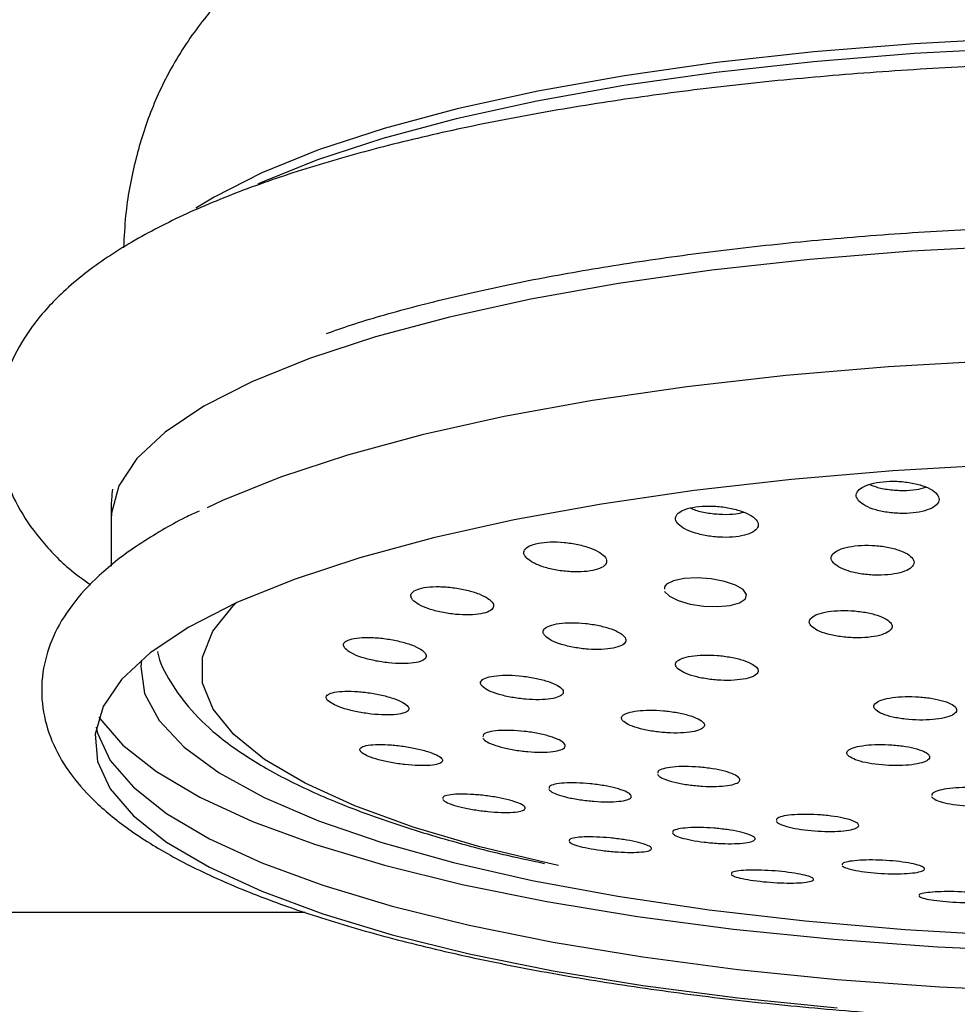
# Model space of a CAD drawing. Units: millimetres. Extents: x 3 to 4496, y 5 to 4495.
# Drawn here: x 3303 to 3335, y 1968 to 2001 of the extents above; entities that cross this region are included whole.
import ezdxf

# ---------------------------------------------------------------- set-up
doc = ezdxf.new("R2010")
doc.units = ezdxf.units.MM

msp = doc.modelspace()

# ---------------------------------------------------------------- linework, layer by layer
at = {"color": 8, "linetype": 'Continuous', "lineweight": 25}
msp.add_line((3309.964, 1995.434), (3309.349, 1995.055), dxfattribs=at)
at = {"color": 7, "linetype": 'Continuous', "lineweight": 25}
for p, q in [((3306.478, 1984.543), (3306.478, 1982.944)), ((3325.195, 1982.245), (3325.197, 1982.171)), ((3302.509, 1971.238), (3313.047, 1971.238))]:
    msp.add_line(p, q, dxfattribs=at)
at = {"color": 8, "linetype": 'Continuous', "lineweight": 25, "flags": 128}
for points in [[(3358.005, 2000.022), (3354.713, 2000.376), (3351.302, 2000.644), (3347.804, 2000.823), (3344.255, 2000.911), (3340.689, 2000.907), (3337.143, 2000.811), (3333.652, 2000.624), (3330.249, 2000.349), (3326.97, 1999.986), (3323.846, 1999.541), (3320.909, 1999.018), (3318.188, 1998.422), (3315.709, 1997.759), (3313.498, 1997.035), (3311.577, 1996.257), (3309.964, 1995.434)], [(3373.601, 1995.97), (3373.568, 1995.985), (3371.617, 1996.759), (3369.379, 1997.479), (3366.875, 1998.138), (3364.129, 1998.729), (3361.17, 1999.246), (3358.027, 1999.685), (3354.731, 2000.04), (3351.314, 2000.308), (3347.811, 2000.487), (3344.257, 2000.575), (3340.686, 2000.571), (3337.135, 2000.475), (3333.639, 2000.288), (3330.231, 2000.012), (3326.947, 1999.649), (3323.819, 1999.204), (3320.877, 1998.68), (3318.152, 1998.083), (3315.67, 1997.418), (3313.456, 1996.693), (3311.532, 1995.915), (3311.437, 1995.871)], [(3358.171, 1992.99), (3354.844, 1993.349), (3351.395, 1993.62), (3347.86, 1993.801), (3344.272, 1993.889), (3340.668, 1993.885), (3337.084, 1993.788), (3333.555, 1993.6), (3330.116, 1993.321), (3326.801, 1992.955), (3323.644, 1992.505), (3320.675, 1991.976), (3317.924, 1991.374), (3315.419, 1990.703), (3313.185, 1989.971), (3311.243, 1989.185), (3309.613, 1988.354)], [(3309.613, 1988.354), (3308.311, 1987.484), (3307.35, 1986.585), (3306.74, 1985.666), (3306.486, 1984.735), (3306.478, 1984.543)]]:
    msp.add_lwpolyline(points, dxfattribs=at)
at = {"color": 7, "linetype": 'Continuous', "lineweight": 25, "flags": 128}
for points in [[(3372.727, 1986.075), (3372.055, 1986.306), (3369.673, 1987.024), (3367.03, 1987.678), (3364.152, 1988.262), (3361.067, 1988.77), (3357.805, 1989.197), (3354.396, 1989.54), (3350.874, 1989.794), (3347.273, 1989.958), (3343.626, 1990.03), (3339.971, 1990.009), (3336.34, 1989.895), (3332.771, 1989.69), (3329.296, 1989.395), (3325.95, 1989.013), (3322.764, 1988.549), (3319.77, 1988.006), (3316.996, 1987.389), (3314.468, 1986.705), (3312.212, 1985.96), (3310.249, 1985.162), (3309.728, 1984.917)], [(3357.578, 1985.685), (3354.221, 1986.023), (3350.751, 1986.273), (3347.203, 1986.435), (3343.612, 1986.505), (3340.01, 1986.485), (3336.434, 1986.373), (3332.918, 1986.17), (3329.495, 1985.88), (3326.199, 1985.504), (3323.061, 1985.046), (3320.111, 1984.511), (3317.378, 1983.904), (3314.888, 1983.23), (3312.666, 1982.496), (3310.732, 1981.71), (3309.105, 1980.878)], [(3325.2, 1982.086), (3325.361, 1981.924), (3325.66, 1981.778), (3326.065, 1981.663), (3326.529, 1981.594), (3326.997, 1981.578), (3327.415, 1981.617), (3327.738, 1981.706), (3327.931, 1981.834), (3327.973, 1981.987), (3327.86, 1982.149), (3327.601, 1982.302), (3327.225, 1982.428), (3326.774, 1982.512), (3326.302, 1982.545), (3325.862, 1982.523), (3325.505, 1982.449), (3325.269, 1982.332), (3325.195, 1982.245), (3325.195, 1982.245)], [(3321.611, 1972.817), (3321.455, 1972.85), (3318.951, 1973.449), (3316.698, 1974.111), (3314.72, 1974.829), (3313.038, 1975.596), (3311.67, 1976.404), (3310.63, 1977.244), (3309.929, 1978.107), (3309.574, 1978.984), (3309.57, 1979.866), (3309.917, 1980.744), (3310.61, 1981.607), (3310.702, 1981.696)], [(3309.105, 1980.878), (3307.801, 1980.009), (3306.833, 1979.111), (3306.209, 1978.193), (3305.936, 1977.263), (3306.016, 1976.331), (3306.449, 1975.405), (3307.23, 1974.495), (3308.353, 1973.609), (3309.805, 1972.756), (3311.573, 1971.944), (3313.641, 1971.181), (3315.988, 1970.473), (3318.591, 1969.829), (3321.426, 1969.254), (3324.465, 1968.753), (3327.678, 1968.332), (3331.036, 1967.995)], [(3307.503, 1979.767), (3307.482, 1979.552), (3307.612, 1978.631), (3308.101, 1977.718), (3308.945, 1976.823), (3310.135, 1975.954), (3311.657, 1975.121), (3313.498, 1974.332), (3315.637, 1973.596), (3318.054, 1972.919), (3320.723, 1972.309), (3323.616, 1971.772), (3326.705, 1971.313), (3329.956, 1970.938), (3333.338, 1970.649), (3336.816, 1970.451), (3340.353, 1970.345), (3343.913, 1970.332), (3347.46, 1970.412), (3350.958, 1970.585), (3354.37, 1970.849), (3357.661, 1971.2)], [(3306.065, 1977.844), (3306.09, 1977.804), (3306.879, 1976.885), (3308.013, 1975.991), (3309.48, 1975.129), (3311.265, 1974.309), (3313.354, 1973.538), (3315.723, 1972.823), (3318.353, 1972.173), (3321.215, 1971.592), (3324.284, 1971.086), (3327.53, 1970.661), (3330.921, 1970.32), (3334.425, 1970.067), (3338.008, 1969.904), (3341.636, 1969.833), (3345.272, 1969.854), (3348.884, 1969.967), (3352.435, 1970.171), (3355.892, 1970.464)], [(3305.97, 1977.492), (3306.016, 1977.297), (3306.449, 1976.371), (3307.23, 1975.461), (3308.353, 1974.575), (3309.805, 1973.722), (3311.573, 1972.91), (3313.641, 1972.147), (3315.988, 1971.439), (3318.591, 1970.795), (3321.426, 1970.22), (3324.465, 1969.719), (3327.678, 1969.298), (3331.036, 1968.961), (3334.506, 1968.71), (3338.054, 1968.548), (3341.645, 1968.478), (3345.247, 1968.499), (3348.823, 1968.611), (3352.339, 1968.813), (3355.762, 1969.103)]]:
    msp.add_lwpolyline(points, dxfattribs=at)
at = {"color": 7, "linetype": 'Continuous', "lineweight": 25}
for points, knots in [([(3329.498, 2014.961), (3329.423, 2014.711), (3329.201, 2013.965), (3328.635, 2012.83), (3327.791, 2011.666), (3326.877, 2010.756), (3326.027, 2010.101), (3325.34, 2009.673), (3324.852, 2009.423), (3324.611, 2009.321), (3324.592, 2009.316), (3324.557, 2009.304), (3324.424, 2009.262), (3324.153, 2009.183), (3323.702, 2009.054), (3323.066, 2008.871), (3322.225, 2008.623), (3321.155, 2008.291), (3319.81, 2007.841), (3318.206, 2007.243), (3316.409, 2006.474), (3314.53, 2005.518), (3312.695, 2004.369), (3311.035, 2003.041), (3309.649, 2001.568), (3308.576, 2000), (3307.791, 1998.363), (3307.261, 1996.641), (3306.964, 1995.085), (3306.917, 1994.082), (3306.9, 1993.712)], [0, 0, 0, 0, 0.019669, 0.058559, 0.098973, 0.141619, 0.182042, 0.221896, 0.261161, 0.300353, 0.343451, 0.374708, 0.396256, 0.412692, 0.425667, 0.439769, 0.456026, 0.478046, 0.507159, 0.544766, 0.590501, 0.642564, 0.698561, 0.755608, 0.80898, 0.856433, 0.898807, 0.938287, 0.977213, 1, 1, 1, 1]), ([(3358.115, 1999.171), (3357.55, 1999.234), (3355.906, 1999.416), (3353.098, 1999.658), (3349.685, 1999.868), (3346.216, 1999.995), (3342.721, 2000.039), (3339.225, 1999.999), (3335.757, 1999.877), (3332.343, 1999.672), (3329.01, 1999.386), (3325.782, 1999.021), (3322.685, 1998.579), (3319.74, 1998.061), (3316.968, 1997.47), (3314.386, 1996.807), (3312.009, 1996.07), (3309.848, 1995.256), (3307.909, 1994.354), (3306.199, 1993.342), (3304.83, 1992.261), (3303.807, 1991.123), (3303.116, 1989.976), (3302.691, 1988.735), (3302.576, 1987.424), (3302.797, 1986.125), (3303.296, 1984.938), (3304.053, 1983.848), (3304.876, 1982.971), (3305.535, 1982.492), (3305.784, 1982.311)], [0, 0, 0, 0, 0.020444, 0.059381, 0.098268, 0.137112, 0.175931, 0.214743, 0.25356, 0.292396, 0.331269, 0.370198, 0.409208, 0.448332, 0.487612, 0.52711, 0.566913, 0.607147, 0.647995, 0.689671, 0.732222, 0.766738, 0.797547, 0.826131, 0.856752, 0.885961, 0.915096, 0.945731, 0.97947, 1, 1, 1, 1]), ([(3313.762, 1990.817), (3314.038, 1990.915), (3314.914, 1991.227), (3316.666, 1991.721), (3318.991, 1992.288), (3321.561, 1992.806), (3324.329, 1993.266), (3327.274, 1993.663), (3330.364, 1993.99), (3333.569, 1994.243), (3336.861, 1994.42), (3340.207, 1994.517), (3343.576, 1994.535), (3346.938, 1994.472), (3350.261, 1994.33), (3353.513, 1994.109), (3355.906, 1993.885), (3357.206, 1993.739), (3357.485, 1993.707)], [0, 0, 0, 0, 0.030136, 0.09583, 0.162365, 0.229518, 0.297124, 0.365059, 0.433234, 0.501581, 0.570049, 0.638597, 0.70719, 0.775799, 0.844386, 0.912919, 0.981366, 1, 1, 1, 1]), ([(3331.763, 1985.155), (3331.831, 1985.096), (3331.966, 1984.979), (3332.337, 1984.839), (3332.783, 1984.748), (3333.264, 1984.718), (3333.72, 1984.75), (3334.104, 1984.84), (3334.375, 1984.978), (3334.502, 1985.149), (3334.471, 1985.335), (3334.283, 1985.515), (3333.956, 1985.669), (3333.529, 1985.776), (3333.053, 1985.826), (3332.583, 1985.813), (3332.172, 1985.74), (3331.862, 1985.616), (3331.689, 1985.453), (3331.666, 1985.292), (3331.736, 1985.194), (3331.763, 1985.155)], [0, 0, 0, 0, 0.054363, 0.108734, 0.162866, 0.216493, 0.269648, 0.322569, 0.37559, 0.428999, 0.482919, 0.537256, 0.591728, 0.645988, 0.699783, 0.753067, 0.806025, 0.858978, 0.912243, 0.966005, 1, 1, 1, 1]), ([(3306.525, 1985.552), (3306.512, 1985.448), (3306.493, 1985.304), (3306.482, 1985.024), (3306.479, 1984.819), (3306.478, 1984.663), (3306.478, 1984.574), (3306.478, 1984.543)], [0, 0, 0, 0, 0.518854, 0.717844, 0.833978, 0.942667, 1, 1, 1, 1]), ([(3332.135, 1985.71), (3332.204, 1985.681), (3332.386, 1985.603), (3332.788, 1985.529), (3333.263, 1985.498), (3333.707, 1985.525), (3333.931, 1985.587), (3334.035, 1985.616)], [0, 0, 0, 0, 0.137809, 0.36366, 0.587388, 0.809131, 1, 1, 1, 1]), ([(3308.204, 1984.163), (3307.939, 1984.002), (3307.144, 1983.522), (3306.086, 1982.697), (3305.131, 1981.664), (3304.497, 1980.609), (3304.139, 1979.478), (3304.096, 1978.3), (3304.381, 1977.149), (3304.94, 1976.092), (3305.766, 1975.096), (3306.894, 1974.131), (3308.349, 1973.199), (3310.118, 1972.317), (3312.157, 1971.504), (3314.428, 1970.763), (3316.913, 1970.093), (3319.597, 1969.495), (3322.46, 1968.968), (3325.482, 1968.515), (3328.64, 1968.139), (3331.91, 1967.841), (3335.265, 1967.624), (3338.68, 1967.488), (3342.127, 1967.434), (3345.577, 1967.464), (3349.002, 1967.576), (3352.375, 1967.77), (3355.669, 1968.044), (3358.856, 1968.396), (3361.912, 1968.825), (3364.813, 1969.328), (3367.536, 1969.901), (3370.063, 1970.543), (3372.376, 1971.252), (3374.462, 1972.029), (3376.309, 1972.878), (3377.908, 1973.809), (3379.187, 1974.798), (3380.135, 1975.832), (3380.766, 1976.887), (3381.12, 1978.018), (3381.16, 1979.196), (3380.872, 1980.346), (3380.309, 1981.402), (3379.481, 1982.398), (3378.345, 1983.361), (3376.987, 1984.247), (3375.868, 1984.779), (3375.352, 1985.024)], [0, 0, 0, 0, 0.011982, 0.035878, 0.056732, 0.075556, 0.093023, 0.111641, 0.129583, 0.147743, 0.167251, 0.188778, 0.21196, 0.235645, 0.259073, 0.282209, 0.305123, 0.32788, 0.350526, 0.373094, 0.395606, 0.41808, 0.440526, 0.462954, 0.485372, 0.507787, 0.530203, 0.552625, 0.575061, 0.597518, 0.620005, 0.642535, 0.665124, 0.687794, 0.710577, 0.733522, 0.756694, 0.780178, 0.804026, 0.824856, 0.843659, 0.861115, 0.879719, 0.89766, 0.915828, 0.935355, 0.956904, 0.980097, 1, 1, 1, 1]), ([(3309.455, 1984.807), (3309.295, 1984.735), (3308.839, 1984.53), (3308.454, 1984.307), (3308.204, 1984.163)], [0, 0, 0, 0, 0.352086, 1, 1, 1, 1]), ([(3325.651, 1984.377), (3325.719, 1984.318), (3325.856, 1984.2), (3326.229, 1984.055), (3326.677, 1983.954), (3327.159, 1983.91), (3327.617, 1983.928), (3328, 1984.004), (3328.266, 1984.129), (3328.389, 1984.289), (3328.355, 1984.468), (3328.164, 1984.646), (3327.836, 1984.802), (3327.408, 1984.919), (3326.93, 1984.981), (3326.458, 1984.983), (3326.048, 1984.924), (3325.741, 1984.813), (3325.573, 1984.662), (3325.554, 1984.509), (3325.624, 1984.413), (3325.651, 1984.377)], [0, 0, 0, 0, 0.054451, 0.108903, 0.16329, 0.217293, 0.270777, 0.323837, 0.376752, 0.429856, 0.483404, 0.537458, 0.591866, 0.646313, 0.700463, 0.754111, 0.807279, 0.860201, 0.913212, 0.966604, 1, 1, 1, 1]), ([(3326.062, 1984.914), (3326.12, 1984.889), (3326.293, 1984.814), (3326.683, 1984.734), (3327.158, 1984.691), (3327.582, 1984.702), (3327.788, 1984.75), (3327.873, 1984.77)], [0, 0, 0, 0, 0.121528, 0.361052, 0.598874, 0.834389, 1, 1, 1, 1]), ([(3320.522, 1983.228), (3320.591, 1983.171), (3320.728, 1983.057), (3321.101, 1982.909), (3321.548, 1982.801), (3322.032, 1982.746), (3322.491, 1982.749), (3322.874, 1982.809), (3323.14, 1982.92), (3323.26, 1983.067), (3323.223, 1983.236), (3323.032, 1983.407), (3322.704, 1983.563), (3322.276, 1983.685), (3321.797, 1983.758), (3321.325, 1983.774), (3320.913, 1983.73), (3320.607, 1983.634), (3320.441, 1983.497), (3320.425, 1983.354), (3320.495, 1983.263), (3320.522, 1983.228)], [0, 0, 0, 0, 0.054356, 0.108704, 0.163179, 0.217489, 0.271359, 0.324712, 0.377701, 0.430635, 0.483839, 0.537524, 0.591695, 0.646148, 0.700547, 0.754576, 0.808084, 0.861158, 0.91407, 0.967159, 1, 1, 1, 1]), ([(3330.916, 1983.046), (3330.984, 1982.991), (3331.12, 1982.881), (3331.491, 1982.749), (3331.935, 1982.662), (3332.416, 1982.63), (3332.874, 1982.657), (3333.259, 1982.738), (3333.529, 1982.864), (3333.655, 1983.022), (3333.623, 1983.194), (3333.433, 1983.361), (3333.107, 1983.504), (3332.681, 1983.607), (3332.205, 1983.657), (3331.734, 1983.648), (3331.322, 1983.584), (3331.012, 1983.47), (3330.84, 1983.321), (3330.819, 1983.172), (3330.889, 1983.081), (3330.916, 1983.046)], [0, 0, 0, 0, 0.054182, 0.108367, 0.162448, 0.216226, 0.269663, 0.322871, 0.376063, 0.429452, 0.48317, 0.537206, 0.591411, 0.645557, 0.699442, 0.75298, 0.806239, 0.85941, 0.912718, 0.966328, 1, 1, 1, 1]), ([(3316.676, 1981.806), (3316.737, 1981.751), (3316.86, 1981.643), (3317.215, 1981.494), (3317.651, 1981.376), (3318.133, 1981.304), (3318.601, 1981.286), (3319, 1981.323), (3319.286, 1981.411), (3319.428, 1981.538), (3319.414, 1981.692), (3319.245, 1981.854), (3318.938, 1982.008), (3318.524, 1982.137), (3318.05, 1982.225), (3317.572, 1982.26), (3317.145, 1982.24), (3316.82, 1982.167), (3316.632, 1982.051), (3316.596, 1981.923), (3316.654, 1981.838), (3316.676, 1981.806)], [0, 0, 0, 0, 0.05403, 0.108046, 0.162372, 0.216846, 0.27112, 0.324935, 0.378239, 0.431207, 0.484155, 0.537403, 0.591143, 0.645357, 0.699821, 0.754194, 0.808171, 0.861626, 0.914668, 0.967583, 1, 1, 1, 1]), ([(3330.16, 1980.917), (3330.223, 1980.866), (3330.348, 1980.765), (3330.707, 1980.639), (3331.145, 1980.551), (3331.624, 1980.513), (3332.088, 1980.527), (3332.483, 1980.593), (3332.767, 1980.703), (3332.909, 1980.843), (3332.892, 1980.999), (3332.718, 1981.154), (3332.405, 1981.29), (3331.988, 1981.39), (3331.516, 1981.445), (3331.041, 1981.447), (3330.619, 1981.396), (3330.296, 1981.299), (3330.11, 1981.167), (3330.075, 1981.033), (3330.137, 1980.949), (3330.16, 1980.917)], [0, 0, 0, 0, 0.053985, 0.107969, 0.161965, 0.215847, 0.269531, 0.32302, 0.376402, 0.429811, 0.48337, 0.537134, 0.591073, 0.645077, 0.699007, 0.752758, 0.806302, 0.859703, 0.913089, 0.96659, 1, 1, 1, 1]), ([(3321.154, 1980.582), (3321.216, 1980.531), (3321.339, 1980.429), (3321.696, 1980.292), (3322.132, 1980.187), (3322.613, 1980.127), (3323.079, 1980.119), (3323.477, 1980.162), (3323.762, 1980.252), (3323.904, 1980.378), (3323.888, 1980.527), (3323.717, 1980.681), (3323.407, 1980.824), (3322.993, 1980.94), (3322.52, 1981.015), (3322.043, 1981.04), (3321.618, 1981.013), (3321.293, 1980.936), (3321.106, 1980.82), (3321.071, 1980.695), (3321.131, 1980.614), (3321.154, 1980.582)], [0, 0, 0, 0, 0.053922, 0.107834, 0.16195, 0.216161, 0.270237, 0.324007, 0.377437, 0.430643, 0.483837, 0.537234, 0.59096, 0.645003, 0.699209, 0.753351, 0.807228, 0.860759, 0.914014, 0.967186, 1, 1, 1, 1]), ([(3314.403, 1980.146), (3314.465, 1980.096), (3314.589, 1979.996), (3314.945, 1979.854), (3315.38, 1979.74), (3315.861, 1979.664), (3316.329, 1979.637), (3316.729, 1979.662), (3317.013, 1979.735), (3317.153, 1979.848), (3317.135, 1979.987), (3316.962, 1980.137), (3316.653, 1980.282), (3316.239, 1980.406), (3315.767, 1980.495), (3315.289, 1980.538), (3314.862, 1980.529), (3314.537, 1980.47), (3314.352, 1980.369), (3314.319, 1980.254), (3314.38, 1980.176), (3314.403, 1980.146)], [0, 0, 0, 0, 0.053676, 0.107336, 0.161371, 0.215771, 0.270223, 0.324391, 0.378061, 0.431247, 0.484175, 0.537177, 0.590548, 0.644429, 0.698741, 0.753216, 0.807505, 0.861342, 0.914664, 0.967637, 1, 1, 1, 1]), ([(3308.048, 1980.058), (3308.049, 1980.055), (3308.105, 1979.68), (3308.493, 1978.989), (3309.183, 1978.011), (3310.197, 1977.084), (3311.52, 1976.184), (3313.172, 1975.331), (3315.103, 1974.543), (3317.277, 1973.834), (3319.289, 1973.28), (3320.65, 1972.99), (3321.138, 1972.886)], [0, 0, 0, 0, 0.000741, 0.094977, 0.194694, 0.305342, 0.42762, 0.555532, 0.682442, 0.807439, 0.930946, 1, 1, 1, 1]), ([(3325.634, 1979.482), (3325.697, 1979.434), (3325.824, 1979.338), (3326.184, 1979.214), (3326.621, 1979.123), (3327.101, 1979.075), (3327.565, 1979.077), (3327.961, 1979.127), (3328.243, 1979.22), (3328.381, 1979.346), (3328.361, 1979.489), (3328.184, 1979.634), (3327.87, 1979.766), (3327.454, 1979.869), (3326.981, 1979.931), (3326.506, 1979.945), (3326.084, 1979.909), (3325.762, 1979.828), (3325.578, 1979.712), (3325.547, 1979.59), (3325.61, 1979.512), (3325.634, 1979.482)], [0, 0, 0, 0, 0.053835, 0.107665, 0.161615, 0.215618, 0.269536, 0.323268, 0.376796, 0.430191, 0.483582, 0.537099, 0.590817, 0.644724, 0.698725, 0.752684, 0.80648, 0.860068, 0.913492, 0.966869, 1, 1, 1, 1]), ([(3319.042, 1978.869), (3319.105, 1978.822), (3319.23, 1978.728), (3319.588, 1978.6), (3320.023, 1978.498), (3320.503, 1978.435), (3320.969, 1978.418), (3321.367, 1978.449), (3321.651, 1978.524), (3321.79, 1978.635), (3321.77, 1978.768), (3321.595, 1978.909), (3321.284, 1979.043), (3320.87, 1979.154), (3320.397, 1979.23), (3319.921, 1979.262), (3319.497, 1979.246), (3319.173, 1979.184), (3318.988, 1979.083), (3318.956, 1978.971), (3319.018, 1978.897), (3319.042, 1978.869)], [0, 0, 0, 0, 0.053622, 0.107234, 0.161098, 0.215231, 0.269439, 0.323494, 0.377233, 0.430636, 0.483832, 0.537036, 0.590458, 0.644215, 0.69828, 0.75249, 0.806615, 0.860463, 0.913965, 0.967204, 1, 1, 1, 1]), ([(3313.819, 1978.383), (3313.882, 1978.338), (3314.008, 1978.248), (3314.365, 1978.117), (3314.799, 1978.009), (3315.278, 1977.934), (3315.745, 1977.902), (3316.144, 1977.917), (3316.429, 1977.977), (3316.567, 1978.074), (3316.545, 1978.198), (3316.369, 1978.334), (3316.058, 1978.467), (3315.645, 1978.583), (3315.174, 1978.67), (3314.698, 1978.716), (3314.272, 1978.716), (3313.947, 1978.669), (3313.762, 1978.582), (3313.732, 1978.48), (3313.795, 1978.41), (3313.819, 1978.383)], [0, 0, 0, 0, 0.053325, 0.106637, 0.160301, 0.214458, 0.268906, 0.323313, 0.377358, 0.430887, 0.483974, 0.536888, 0.589965, 0.643468, 0.697482, 0.75187, 0.806328, 0.860515, 0.914209, 0.967412, 1, 1, 1, 1]), ([(3332.35, 1978.07), (3332.414, 1978.026), (3332.543, 1977.939), (3332.904, 1977.833), (3333.342, 1977.761), (3333.821, 1977.73), (3334.283, 1977.746), (3334.677, 1977.805), (3334.958, 1977.902), (3335.095, 1978.025), (3335.072, 1978.16), (3334.892, 1978.292), (3334.576, 1978.407), (3334.158, 1978.491), (3333.686, 1978.535), (3333.212, 1978.534), (3332.792, 1978.488), (3332.471, 1978.402), (3332.289, 1978.286), (3332.26, 1978.169), (3332.325, 1978.097), (3332.35, 1978.07)], [0, 0, 0, 0, 0.053738, 0.107474, 0.161248, 0.215039, 0.268801, 0.322503, 0.376139, 0.429731, 0.483323, 0.536957, 0.590656, 0.644417, 0.698207, 0.751983, 0.805706, 0.859361, 0.912963, 0.96655, 1, 1, 1, 1]), ([(3323.815, 1977.684), (3323.879, 1977.64), (3324.007, 1977.553), (3324.367, 1977.438), (3324.804, 1977.35), (3325.283, 1977.3), (3325.747, 1977.293), (3326.143, 1977.331), (3326.424, 1977.408), (3326.561, 1977.517), (3326.539, 1977.644), (3326.36, 1977.776), (3326.045, 1977.897), (3325.629, 1977.995), (3325.157, 1978.058), (3324.683, 1978.079), (3324.261, 1978.054), (3323.939, 1977.988), (3323.756, 1977.888), (3323.726, 1977.78), (3323.791, 1977.71), (3323.815, 1977.684)], [0, 0, 0, 0, 0.053591, 0.107177, 0.160912, 0.214831, 0.268834, 0.322783, 0.376563, 0.430134, 0.48355, 0.53693, 0.590408, 0.644077, 0.697946, 0.751937, 0.805918, 0.859759, 0.913395, 0.966848, 1, 1, 1, 1]), ([(3319.046, 1977.133), (3319.063, 1977.108), (3319.107, 1977.044), (3319.308, 1976.933), (3319.656, 1976.817), (3320.094, 1976.723), (3320.571, 1976.662), (3321.036, 1976.641), (3321.433, 1976.663), (3321.717, 1976.726), (3321.854, 1976.822), (3321.831, 1976.939), (3321.653, 1977.065), (3321.339, 1977.185), (3320.925, 1977.287), (3320.454, 1977.359), (3319.98, 1977.393), (3319.555, 1977.385), (3319.236, 1977.334), (3319.055, 1977.258), (3319.055, 1977.195), (3319.055, 1977.169)], [0, 0, 0, 0, 0.033659, 0.087961, 0.142255, 0.196761, 0.251617, 0.306734, 0.361907, 0.416906, 0.471577, 0.525911, 0.58005, 0.634217, 0.688621, 0.743369, 0.798421, 0.853602, 0.908679, 0.963461, 1, 1, 1, 1]), ([(3314.962, 1976.628), (3315.026, 1976.588), (3315.154, 1976.508), (3315.511, 1976.391), (3315.945, 1976.293), (3316.422, 1976.222), (3316.886, 1976.189), (3317.285, 1976.197), (3317.569, 1976.246), (3317.706, 1976.33), (3317.683, 1976.438), (3317.503, 1976.558), (3317.19, 1976.677), (3316.777, 1976.783), (3316.307, 1976.863), (3315.833, 1976.908), (3315.409, 1976.913), (3315.084, 1976.877), (3314.9, 1976.803), (3314.871, 1976.714), (3314.937, 1976.652), (3314.962, 1976.628)], [0, 0, 0, 0, 0.053059, 0.106109, 0.15941, 0.213214, 0.267476, 0.321948, 0.376285, 0.430198, 0.483591, 0.536601, 0.589525, 0.642696, 0.696336, 0.750472, 0.804913, 0.859329, 0.913397, 0.96695, 1, 1, 1, 1]), ([(3331.438, 1976.506), (3331.503, 1976.467), (3331.632, 1976.388), (3331.993, 1976.29), (3332.431, 1976.221), (3332.909, 1976.19), (3333.371, 1976.2), (3333.765, 1976.249), (3334.046, 1976.333), (3334.182, 1976.442), (3334.159, 1976.563), (3333.979, 1976.683), (3333.662, 1976.788), (3333.244, 1976.867), (3332.773, 1976.91), (3332.3, 1976.914), (3331.879, 1976.876), (3331.558, 1976.802), (3331.376, 1976.7), (3331.347, 1976.596), (3331.413, 1976.531), (3331.438, 1976.506)], [0, 0, 0, 0, 0.053622, 0.107243, 0.160904, 0.214634, 0.268413, 0.322203, 0.375958, 0.42965, 0.483278, 0.536867, 0.590463, 0.644105, 0.697814, 0.751581, 0.805372, 0.859142, 0.912856, 0.966502, 1, 1, 1, 1]), ([(3324.956, 1975.902), (3324.973, 1975.879), (3325.018, 1975.818), (3325.222, 1975.718), (3325.571, 1975.617), (3326.011, 1975.539), (3326.488, 1975.493), (3326.95, 1975.485), (3327.345, 1975.515), (3327.627, 1975.581), (3327.764, 1975.675), (3327.74, 1975.785), (3327.56, 1975.901), (3327.244, 1976.007), (3326.827, 1976.094), (3326.357, 1976.15), (3325.884, 1976.171), (3325.461, 1976.152), (3325.144, 1976.096), (3324.964, 1976.021), (3324.965, 1975.961), (3324.965, 1975.937)], [0, 0, 0, 0, 0.034078, 0.088469, 0.142856, 0.197328, 0.251999, 0.30687, 0.361856, 0.41682, 0.471634, 0.526236, 0.58066, 0.635015, 0.68944, 0.744043, 0.798857, 0.85382, 0.908806, 0.963678, 1, 1, 1, 1]), ([(3321.282, 1975.394), (3321.299, 1975.372), (3321.345, 1975.315), (3321.549, 1975.219), (3321.899, 1975.118), (3322.337, 1975.036), (3322.813, 1974.982), (3323.276, 1974.963), (3323.671, 1974.981), (3323.954, 1975.034), (3324.09, 1975.116), (3324.065, 1975.218), (3323.883, 1975.328), (3323.566, 1975.433), (3323.151, 1975.522), (3322.681, 1975.586), (3322.209, 1975.616), (3321.786, 1975.61), (3321.469, 1975.567), (3321.289, 1975.503), (3321.29, 1975.448), (3321.29, 1975.426)], [0, 0, 0, 0, 0.0341673, 0.0883653, 0.1425607, 0.196849, 0.2514341, 0.3063668, 0.3615474, 0.4167652, 0.4717911, 0.5264811, 0.5808416, 0.6350233, 0.6892521, 0.743732, 0.7985592, 0.8536804, 0.9089125, 0.9640205, 1, 1, 1, 1]), ([(3334.23, 1975.147), (3334.247, 1975.124), (3334.292, 1975.067), (3334.496, 1974.977), (3334.847, 1974.892), (3335.288, 1974.835), (3335.765, 1974.812), (3336.227, 1974.824), (3336.62, 1974.872), (3336.901, 1974.949), (3337.037, 1975.048), (3337.013, 1975.156), (3336.832, 1975.261), (3336.515, 1975.352), (3336.097, 1975.419), (3335.626, 1975.453), (3335.154, 1975.452), (3334.732, 1975.415), (3334.417, 1975.346), (3334.238, 1975.264), (3334.238, 1975.205), (3334.238, 1975.182)], [0, 0, 0, 0, 0.034308, 0.088889, 0.14347, 0.198038, 0.252633, 0.307288, 0.362011, 0.41678, 0.471553, 0.526286, 0.580952, 0.635554, 0.690124, 0.744706, 0.79934, 0.854043, 0.908801, 0.963578, 1, 1, 1, 1]), ([(3317.693, 1975.052), (3317.711, 1975.031), (3317.757, 1974.979), (3317.962, 1974.886), (3318.311, 1974.785), (3318.748, 1974.698), (3319.223, 1974.637), (3319.685, 1974.607), (3320.082, 1974.612), (3320.365, 1974.653), (3320.501, 1974.724), (3320.475, 1974.818), (3320.292, 1974.923), (3319.976, 1975.026), (3319.561, 1975.118), (3319.093, 1975.188), (3318.622, 1975.229), (3318.198, 1975.235), (3317.88, 1975.204), (3317.7, 1975.151), (3317.701, 1975.101), (3317.702, 1975.082)], [0, 0, 0, 0, 0.034292, 0.088247, 0.1422, 0.196247, 0.250701, 0.305677, 0.361069, 0.416585, 0.47187, 0.526674, 0.580964, 0.634933, 0.68891, 0.743215, 0.798027, 0.853312, 0.908827, 0.96422, 1, 1, 1, 1]), ([(3328.974, 1974.308), (3328.992, 1974.288), (3329.037, 1974.236), (3329.243, 1974.15), (3329.595, 1974.066), (3330.035, 1974.002), (3330.511, 1973.968), (3330.972, 1973.965), (3331.365, 1973.995), (3331.646, 1974.055), (3331.782, 1974.138), (3331.757, 1974.234), (3331.574, 1974.333), (3331.256, 1974.423), (3330.838, 1974.493), (3330.368, 1974.538), (3329.897, 1974.551), (3329.476, 1974.531), (3329.16, 1974.479), (3328.981, 1974.412), (3328.982, 1974.36), (3328.983, 1974.34)], [0, 0, 0, 0, 0.034506, 0.088922, 0.14334, 0.19772, 0.252182, 0.306829, 0.361684, 0.416681, 0.471689, 0.526572, 0.58125, 0.635734, 0.690118, 0.744541, 0.799123, 0.853916, 0.90888, 0.9639, 1, 1, 1, 1]), ([(3321.968, 1973.625), (3321.986, 1973.608), (3322.034, 1973.562), (3322.243, 1973.483), (3322.595, 1973.398), (3323.034, 1973.327), (3323.508, 1973.277), (3323.967, 1973.254), (3324.36, 1973.261), (3324.641, 1973.297), (3324.775, 1973.36), (3324.747, 1973.441), (3324.56, 1973.53), (3324.24, 1973.618), (3323.823, 1973.694), (3323.354, 1973.752), (3322.885, 1973.783), (3322.465, 1973.786), (3322.15, 1973.758), (3321.972, 1973.711), (3321.975, 1973.669), (3321.976, 1973.652)], [0, 0, 0, 0, 0.034923, 0.088982, 0.143046, 0.197025, 0.251211, 0.305856, 0.361018, 0.41653, 0.472066, 0.527287, 0.581993, 0.636217, 0.690203, 0.744292, 0.798777, 0.853783, 0.909214, 0.964782, 1, 1, 1, 1]), ([(3325.471, 1973.904), (3325.49, 1973.885), (3325.537, 1973.836), (3325.745, 1973.754), (3326.098, 1973.669), (3326.537, 1973.602), (3327.012, 1973.559), (3327.472, 1973.547), (3327.865, 1973.566), (3328.145, 1973.614), (3328.279, 1973.687), (3328.251, 1973.776), (3328.066, 1973.87), (3327.745, 1973.958), (3327.328, 1974.032), (3326.858, 1974.083), (3326.388, 1974.105), (3325.968, 1974.096), (3325.654, 1974.056), (3325.476, 1973.999), (3325.478, 1973.952), (3325.479, 1973.933)], [0, 0, 0, 0, 0.034705, 0.088983, 0.143266, 0.197489, 0.25185, 0.306519, 0.361533, 0.416779, 0.472042, 0.527095, 0.581806, 0.636195, 0.690423, 0.744719, 0.799281, 0.854191, 0.909384, 0.964668, 1, 1, 1, 1]), ([(3331.204, 1972.808), (3331.223, 1972.792), (3331.273, 1972.749), (3331.485, 1972.68), (3331.842, 1972.612), (3332.284, 1972.562), (3332.76, 1972.534), (3333.217, 1972.533), (3333.605, 1972.558), (3333.881, 1972.607), (3334.012, 1972.674), (3333.98, 1972.752), (3333.791, 1972.832), (3333.466, 1972.905), (3333.045, 1972.962), (3332.574, 1972.997), (3332.106, 1973.006), (3331.689, 1972.989), (3331.38, 1972.947), (3331.206, 1972.894), (3331.21, 1972.852), (3331.211, 1972.837)], [0, 0, 0, 0, 0.035088, 0.089632, 0.144184, 0.198546, 0.252838, 0.307288, 0.362055, 0.417164, 0.472489, 0.527806, 0.582895, 0.637637, 0.692067, 0.746356, 0.800735, 0.855394, 0.910402, 0.965679, 1, 1, 1, 1]), ([(3327.453, 1972.509), (3327.473, 1972.493), (3327.523, 1972.454), (3327.736, 1972.388), (3328.093, 1972.32), (3328.534, 1972.264), (3329.008, 1972.229), (3329.464, 1972.216), (3329.853, 1972.229), (3330.13, 1972.265), (3330.261, 1972.322), (3330.229, 1972.392), (3330.038, 1972.468), (3329.712, 1972.54), (3329.291, 1972.6), (3328.822, 1972.642), (3328.355, 1972.662), (3327.939, 1972.657), (3327.628, 1972.628), (3327.455, 1972.585), (3327.459, 1972.548), (3327.46, 1972.534)], [0, 0, 0, 0, 0.035407, 0.089749, 0.144102, 0.198207, 0.252275, 0.306635, 0.361495, 0.416846, 0.472467, 0.52801, 0.583161, 0.637781, 0.69197, 0.746013, 0.800253, 0.854946, 0.910156, 0.965726, 1, 1, 1, 1]), ([(3333.796, 1971.782), (3333.811, 1971.769), (3333.849, 1971.735), (3334.046, 1971.68), (3334.39, 1971.625), (3334.826, 1971.583), (3335.299, 1971.56), (3335.76, 1971.558), (3336.158, 1971.576), (3336.451, 1971.614), (3336.602, 1971.666), (3336.593, 1971.729), (3336.423, 1971.793), (3336.113, 1971.851), (3335.7, 1971.897), (3335.232, 1971.927), (3334.762, 1971.935), (3334.338, 1971.923), (3334.013, 1971.891), (3333.816, 1971.847), (3333.809, 1971.812), (3333.806, 1971.797)], [0, 0, 0, 0, 0.03531, 0.089649, 0.144004, 0.197989, 0.251653, 0.305321, 0.359315, 0.413816, 0.468787, 0.523988, 0.579069, 0.633731, 0.687866, 0.7416, 0.795231, 0.849096, 0.90343, 0.958271, 1, 1, 1, 1])]:
    msp.add_open_spline(points, degree=3, knots=knots, dxfattribs=at)

doc.saveas('drawing.dxf')
